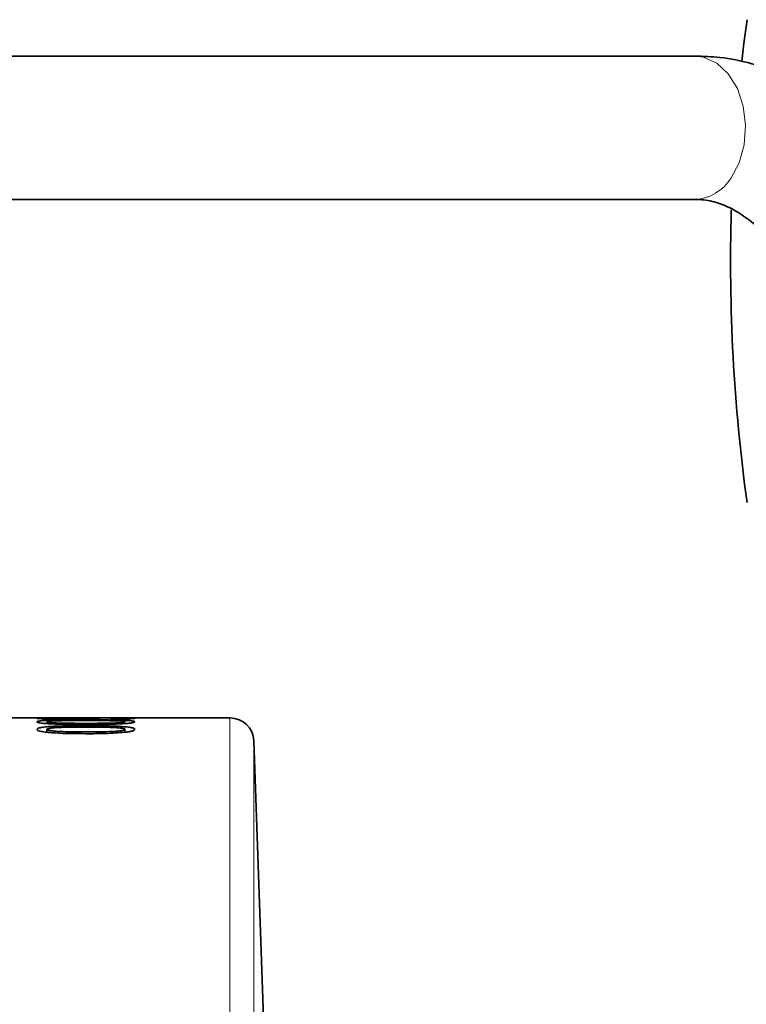
# Model space of a CAD drawing. Units: inches. Extents: x 0.5 to 33.5, y 0.5 to 21.
# Drawn here: x 10.1 to 10.5, y 9.1 to 9.7 of the extents above; entities that cross this region are included whole.
import ezdxf

# ---------------------------------------------------------------- set-up
doc = ezdxf.new("R2010")
doc.units = ezdxf.units.IN
doc.header["$MEASUREMENT"] = 0

msp = doc.modelspace()

# ---------------------------------------------------------------- linework, layer by layer
at = {"color": 7, "linetype": 'Continuous', "lineweight": 35}
for p, q in [((10.50657, 9.70054), (9.19461, 9.70054)), ((9.19461, 9.60679), (10.50657, 9.60679)), ((10.10352, 9.26754), (9.99858, 9.26754)), ((10.20224, 9.26754), (10.10947, 9.26754)), ((10.12459, 9.26669), (10.12378, 9.267)), ((10.08238, 9.25815), (10.08238, 9.26)), ((10.13352, 9.25812), (10.13352, 9.26006)), ((10.22886, 8.93723), (10.21785, 9.25246))]:
    msp.add_line(p, q, dxfattribs=at)
at = {"color": 8, "linetype": 'Continuous', "lineweight": 18}
for p, q in [((10.20224, 8.04879), (10.20224, 9.26754)), ((10.21785, 9.25246), (10.21785, 8.06387))]:
    msp.add_line(p, q, dxfattribs=at)
at = {"color": 7, "linetype": 'Continuous', "lineweight": 35, "flags": 128}
msp.add_lwpolyline([(10.54059, 9.72435), (10.53859, 9.70897), (10.53714, 9.69674)], dxfattribs=at)
at = {"color": 8, "linetype": 'Continuous', "lineweight": 18, "flags": 128}
msp.add_lwpolyline([(10.53001, 9.62053), (10.53546, 9.6307), (10.53876, 9.64258), (10.53968, 9.65528), (10.53815, 9.66786), (10.53427, 9.67938), (10.52834, 9.689), (10.52079, 9.696), (10.51219, 9.69986), (10.50657, 9.70054)], dxfattribs=at)
at = {"color": 8, "linetype": 'Continuous', "lineweight": 18}
msp.add_arc((10.50522, 9.63594), 0.02918, 272.64254, 328.12445, dxfattribs=at)
at = {"color": 7, "linetype": 'Continuous', "lineweight": 35}
for centre, radius, start, end in [((11.69389, 9.56641), 1.16406, 178.35195, 187.79801), ((10.20224, 9.25191), 0.01563, 2, 90)]:
    msp.add_arc(centre, radius, start, end, dxfattribs=at)
for points, knots in [([(10.68608, 9.46616), (10.686, 9.47113), (10.6858, 9.48518), (10.6836, 9.50819), (10.67878, 9.53475), (10.6716, 9.56048), (10.66215, 9.58504), (10.65049, 9.60807), (10.63674, 9.62925), (10.62104, 9.64822), (10.60361, 9.66464), (10.58474, 9.67821), (10.56475, 9.68874), (10.54402, 9.69601), (10.52451, 9.69993), (10.51198, 9.70035), (10.50657, 9.70054)], [0, 0, 0, 0, 0.041625, 0.117513, 0.193551, 0.269759, 0.346164, 0.422752, 0.499409, 0.575915, 0.65196, 0.727181, 0.801262, 0.874047, 0.945606, 1, 1, 1, 1]), ([(10.50657, 9.60679), (10.50806, 9.60674), (10.51308, 9.6066), (10.52144, 9.60481), (10.53187, 9.60033), (10.54236, 9.59339), (10.55277, 9.58378), (10.56275, 9.57135), (10.57166, 9.55669), (10.57926, 9.54004), (10.58533, 9.52172), (10.58963, 9.50213), (10.59196, 9.48341), (10.59222, 9.47133), (10.59233, 9.46616)], [0, 0, 0, 0, 0.042279, 0.141669, 0.232455, 0.318364, 0.409774, 0.498358, 0.585745, 0.672824, 0.759903, 0.847159, 0.934611, 1, 1, 1, 1]), ([(10.07589, 9.2673), (10.07604, 9.26734), (10.07633, 9.26742), (10.07892, 9.26749), (10.08256, 9.26752), (10.09134, 9.26754), (10.09967, 9.26754), (10.10634, 9.26754)], [0, 0, 0, 0, 0.125006, 0.249968, 0.375207, 0.500481, 1, 1, 1, 1]), ([(10.09709, 9.26665), (10.09464, 9.26666), (10.08974, 9.26668), (10.08397, 9.2668), (10.08, 9.26694), (10.07767, 9.26706), (10.07646, 9.26716), (10.07596, 9.26724), (10.07591, 9.26728), (10.07589, 9.2673)], [0, 0, 0, 0, 0.250014, 0.49977, 0.624996, 0.749779, 0.874747, 0.93735, 1, 1, 1, 1]), ([(10.07589, 9.26497), (10.07606, 9.26512), (10.07641, 9.26542), (10.0794, 9.26575), (10.08336, 9.26598), (10.09268, 9.26625), (10.10115, 9.26626), (10.10793, 9.26627)], [0, 0, 0, 0, 0.124697, 0.249449, 0.374606, 0.499847, 1, 1, 1, 1]), ([(10.10793, 9.26321), (10.10115, 9.26324), (10.09265, 9.26328), (10.08333, 9.26372), (10.07988, 9.26399), (10.07781, 9.26427), (10.07624, 9.26457), (10.07603, 9.26481), (10.07589, 9.26497)], [0, 0, 0, 0, 0.499759, 0.62669, 0.75001, 0.81263, 0.87523, 1, 1, 1, 1]), ([(10.09734, 9.26751), (10.09564, 9.26751), (10.09225, 9.2675), (10.0882, 9.26749), (10.08552, 9.26745), (10.08381, 9.26742), (10.0826, 9.26737), (10.08245, 9.26733), (10.08238, 9.26731)], [0, 0, 0, 0, 0.25023, 0.4998, 0.625012, 0.750164, 0.875094, 1, 1, 1, 1]), ([(10.08238, 9.26731), (10.08246, 9.26728), (10.08263, 9.26724), (10.08389, 9.26717), (10.08557, 9.2671), (10.0882, 9.26703), (10.09206, 9.26697), (10.09526, 9.26697), (10.09687, 9.26697)], [0, 0, 0, 0, 0.124741, 0.249629, 0.374756, 0.499919, 0.749641, 1, 1, 1, 1]), ([(10.10795, 9.26581), (10.10289, 9.26581), (10.09656, 9.2658), (10.08918, 9.26566), (10.08582, 9.26552), (10.08354, 9.26533), (10.08252, 9.26512), (10.08243, 9.26501), (10.08238, 9.26495)], [0, 0, 0, 0, 0.5005203, 0.6256982, 0.7505849, 0.8750743, 0.9375435, 1, 1, 1, 1]), ([(10.08238, 9.26495), (10.08239, 9.26492), (10.08241, 9.26486), (10.0827, 9.26475), (10.08363, 9.26456), (10.086, 9.26434), (10.08934, 9.26416), (10.09666, 9.26397), (10.10293, 9.26396), (10.10795, 9.26395)], [0, 0, 0, 0, 0.031307, 0.062588, 0.125009, 0.249528, 0.374435, 0.499587, 1, 1, 1, 1]), ([(10.09687, 9.26697), (10.09847, 9.26697), (10.10166, 9.26697), (10.1055, 9.26703), (10.10804, 9.26711), (10.10959, 9.26718), (10.11062, 9.26725), (10.11074, 9.2673), (10.11079, 9.26732)], [0, 0, 0, 0, 0.25032, 0.499853, 0.625022, 0.750086, 0.875028, 1, 1, 1, 1]), ([(10.11729, 9.26728), (10.11719, 9.26724), (10.11701, 9.26717), (10.11549, 9.26705), (10.11325, 9.26693), (10.10965, 9.26679), (10.10413, 9.26667), (10.09944, 9.26666), (10.09709, 9.26665)], [0, 0, 0, 0, 0.125008, 0.249997, 0.375127, 0.50033, 0.749797, 1, 1, 1, 1]), ([(10.11079, 9.26732), (10.11073, 9.26734), (10.11061, 9.26738), (10.10961, 9.26742), (10.10813, 9.26746), (10.10574, 9.26749), (10.10204, 9.2675), (10.09891, 9.26751), (10.09734, 9.26751)], [0, 0, 0, 0, 0.124977, 0.249975, 0.375069, 0.500295, 0.749748, 1, 1, 1, 1]), ([(10.10634, 9.26754), (10.11353, 9.26754), (10.12253, 9.26754), (10.13229, 9.26752), (10.13642, 9.26749), (10.13949, 9.26742), (10.13984, 9.26733), (10.14001, 9.26728)], [0, 0, 0, 0, 0.499913, 0.62516, 0.750365, 0.87517, 1, 1, 1, 1]), ([(10.10793, 9.26627), (10.11471, 9.26625), (10.12332, 9.26624), (10.13265, 9.26597), (10.13606, 9.26578), (10.13809, 9.26558), (10.13964, 9.26534), (10.13987, 9.26511), (10.14001, 9.26496)], [0, 0, 0, 0, 0.499731, 0.63498, 0.750024, 0.812648, 0.875255, 1, 1, 1, 1]), ([(10.13352, 9.26499), (10.13351, 9.26501), (10.13349, 9.26507), (10.1332, 9.26518), (10.13226, 9.26535), (10.12986, 9.26553), (10.12653, 9.26567), (10.11921, 9.2658), (10.11295, 9.26581), (10.10795, 9.26581)], [0, 0, 0, 0, 0.031306, 0.062582, 0.125035, 0.249542, 0.374454, 0.499631, 1, 1, 1, 1]), ([(10.10795, 9.26395), (10.11303, 9.26396), (10.11937, 9.26397), (10.12676, 9.26416), (10.13013, 9.26435), (10.13238, 9.26458), (10.1334, 9.26481), (10.13348, 9.26493), (10.13352, 9.26499)], [0, 0, 0, 0, 0.500513, 0.625678, 0.750568, 0.875039, 0.937494, 1, 1, 1, 1]), ([(10.10926, 9.26751), (10.11036, 9.26751), (10.11257, 9.2675), (10.11514, 9.26745), (10.11694, 9.26739), (10.11717, 9.26732), (10.11729, 9.26728)], [0, 0, 0, 0, 0.25025, 0.500186, 0.750195, 1, 1, 1, 1]), ([(10.12668, 9.26748), (10.12386, 9.26749), (10.1182, 9.26751), (10.11224, 9.26751), (10.10926, 9.26751)], [0, 0, 0, 0, 0.499173, 1, 1, 1, 1]), ([(10.12378, 9.267), (10.12499, 9.26701), (10.12741, 9.26703), (10.12952, 9.26708), (10.13056, 9.26711)], [0, 0, 0, 0, 0.5012005, 1, 1, 1, 1]), ([(10.14001, 9.26728), (10.13981, 9.26722), (10.13951, 9.26712), (10.13744, 9.26699), (10.13477, 9.26686), (10.13036, 9.26674), (10.12652, 9.26671), (10.12459, 9.26669)], [0, 0, 0, 0, 0.249172, 0.373556, 0.499767, 0.749449, 1, 1, 1, 1]), ([(10.13352, 9.2673), (10.13342, 9.26733), (10.13321, 9.26738), (10.13099, 9.26745), (10.1284, 9.26747), (10.12668, 9.26748)], [0, 0, 0, 0, 0.250012, 0.500211, 1, 1, 1, 1]), ([(10.13056, 9.26711), (10.13139, 9.26714), (10.13263, 9.26718), (10.13329, 9.26724), (10.13349, 9.26728), (10.13351, 9.26729), (10.13352, 9.2673)], [0, 0, 0, 0, 0.49869, 0.749072, 0.874513, 1, 1, 1, 1]), ([(10.14001, 9.26496), (10.13994, 9.26485), (10.13981, 9.26464), (10.13843, 9.26431), (10.13626, 9.26402), (10.13437, 9.26387), (10.13342, 9.2638)], [0, 0, 0, 0, 0.250045, 0.499825, 0.749749, 1, 1, 1, 1]), ([(10.07589, 9.26003), (10.07606, 9.26029), (10.07641, 9.26081), (10.0794, 9.26141), (10.08336, 9.26185), (10.09268, 9.26238), (10.10115, 9.26239), (10.10793, 9.2624)], [0, 0, 0, 0, 0.124697, 0.249449, 0.374606, 0.499847, 1, 1, 1, 1]), ([(10.10793, 9.2572), (10.10115, 9.25724), (10.09265, 9.25729), (10.08333, 9.25798), (10.07988, 9.25842), (10.07781, 9.25886), (10.07624, 9.25936), (10.07603, 9.25976), (10.07589, 9.26003)], [0, 0, 0, 0, 0.499759, 0.62669, 0.75001, 0.81263, 0.875231, 1, 1, 1, 1]), ([(10.10795, 9.26153), (10.10289, 9.26152), (10.09656, 9.26151), (10.08918, 9.26125), (10.08582, 9.26099), (10.08354, 9.26065), (10.08252, 9.2603), (10.08243, 9.2601), (10.08238, 9.26)], [0, 0, 0, 0, 0.5005204, 0.6256984, 0.7505852, 0.8750744, 0.9375437, 1, 1, 1, 1]), ([(10.08238, 9.26), (10.08239, 9.25995), (10.08241, 9.25985), (10.0827, 9.25966), (10.08363, 9.25934), (10.086, 9.25898), (10.08934, 9.25869), (10.09666, 9.25838), (10.10293, 9.25837), (10.10795, 9.25835)], [0, 0, 0, 0, 0.031308, 0.062588, 0.12501, 0.249528, 0.374435, 0.499587, 1, 1, 1, 1]), ([(10.13342, 9.2638), (10.12934, 9.26361), (10.12118, 9.26323), (10.11235, 9.26322), (10.10793, 9.26321)], [0, 0, 0, 0, 0.498559, 1, 1, 1, 1]), ([(10.10793, 9.2624), (10.11471, 9.26238), (10.12332, 9.26235), (10.13265, 9.26182), (10.13606, 9.26147), (10.13809, 9.26111), (10.13964, 9.26067), (10.13987, 9.26028), (10.14001, 9.26002)], [0, 0, 0, 0, 0.499731, 0.63498, 0.750024, 0.812648, 0.875255, 1, 1, 1, 1]), ([(10.13342, 9.25811), (10.12934, 9.25781), (10.12118, 9.25722), (10.11235, 9.2572), (10.10793, 9.2572)], [0, 0, 0, 0, 0.4985587, 1, 1, 1, 1]), ([(10.13352, 9.26006), (10.13351, 9.26011), (10.13349, 9.26021), (10.1332, 9.26039), (10.13226, 9.2607), (10.12986, 9.26101), (10.12653, 9.26126), (10.11921, 9.26151), (10.11295, 9.26152), (10.10795, 9.26153)], [0, 0, 0, 0, 0.031306, 0.062582, 0.125035, 0.249542, 0.374454, 0.499631, 1, 1, 1, 1]), ([(10.10795, 9.25835), (10.11303, 9.25837), (10.11937, 9.25838), (10.12676, 9.2587), (10.13013, 9.259), (10.13238, 9.25938), (10.1334, 9.25976), (10.13348, 9.25996), (10.13352, 9.26006)], [0, 0, 0, 0, 0.5005133, 0.6256784, 0.7505679, 0.8750393, 0.9374944, 1, 1, 1, 1]), ([(10.14001, 9.26002), (10.13994, 9.25984), (10.13981, 9.25947), (10.13843, 9.25893), (10.13626, 9.25846), (10.13437, 9.25823), (10.13342, 9.25811)], [0, 0, 0, 0, 0.2500455, 0.4998251, 0.749749, 1, 1, 1, 1])]:
    msp.add_open_spline(points, degree=3, knots=knots, dxfattribs=at)

doc.saveas('drawing.dxf')
